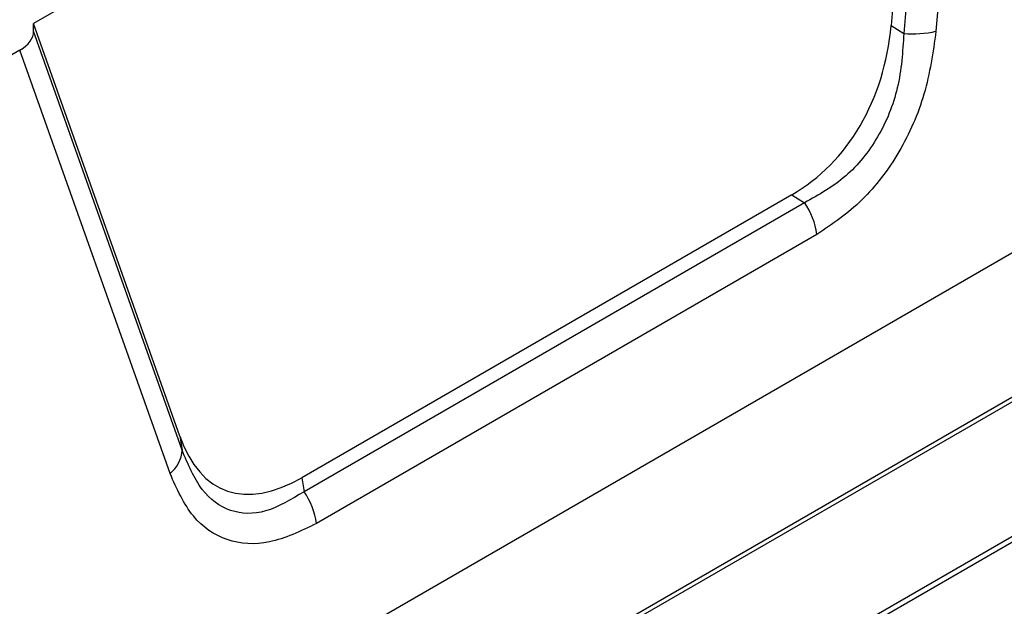
# Model space of a CAD drawing. Units: millimetres. Extents: x -1924 to 1936, y -3 to 3766.
# Drawn here: x 1792 to 1813, y 3004 to 3017 of the extents above; entities that cross this region are included whole.
import ezdxf

# ---------------------------------------------------------------- set-up
doc = ezdxf.new("R2010")
doc.units = ezdxf.units.MM
doc.layers.add('T12FC', color=7, linetype='Continuous')

msp = doc.modelspace()

# ---------------------------------------------------------------- linework, layer by layer
at = {"layer": 'T12FC', "color": 7, "linetype": 'Continuous', "lineweight": 25}
for p, q in [((1812.74, 3028.422), (1811.718, 3016.646)), ((1811.729, 3028.25), (1791.928, 3016.819)), ((1811.729, 3028.25), (1810.733, 3016.775)), ((1812.022, 3028.249), (1811.012, 3016.601)), ((1791.93, 3016.649), (1791.928, 3016.819)), ((1795.135, 3007.771), (1791.928, 3016.819)), ((1795.186, 3007.464), (1791.93, 3016.649)), ((1810.733, 3016.775), (1811.012, 3016.601)), ((1791.63, 3016.235), (1789.28, 3014.879)), ((1794.922, 3006.949), (1791.63, 3016.235)), ((1791.359, 2999.079), (1816.461, 3013.57)), ((1808.557, 3013.063), (1797.81, 3006.859)), ((1808.557, 3013.063), (1808.835, 3012.889)), ((1808.835, 3012.889), (1797.86, 3006.553)), ((1809.107, 3012.192), (1798.131, 3005.856)), ((1822.876, 3011.049), (1783.389, 2988.253)), ((1783.542, 2988.222), (1823.029, 3011.017)), ((1789.282, 2994.715), (1815.94, 3010.104)), ((1815.849, 3009.945), (1789.192, 2994.556)), ((1795.135, 3007.771), (1795.186, 3007.464)), ((1797.81, 3006.859), (1797.86, 3006.553))]:
    msp.add_line(p, q, dxfattribs=at)
for centre, radius, start, end in [((1811.226, 3018.809), 2.219, 264.4632, 282.8176), ((1807.549, 3011.988), 1.571, 7.4666, 35.0165), ((1794.49, 3007.496), 0.696, 308.3251, 357.437), ((1796.573, 3005.652), 1.571, 7.4666, 35.0165)]:
    msp.add_arc(centre, radius, start, end, dxfattribs=at)
for centre, major_axis, ratio, start_param, end_param in [((1790.893, 3016.633), (1.036, 0.019), 0.55875, 5.493134, 6.278532), ((1805.947, 3018.04), (-2.166, 5.196), 0.826204, 3.24807, 4.148507), ((1799.104, 3014.09), (2.984, 7.502), 0.401702, 2.711535, 3.611972)]:
    msp.add_ellipse(centre, major_axis=major_axis, ratio=ratio, start_param=start_param, end_param=end_param, dxfattribs=at)
for points, knots in [([(1811.718, 3016.646), (1811.653, 3016.185), (1811.526, 3015.285), (1810.946, 3013.969), (1810.109, 3012.869), (1809.446, 3012.421), (1809.107, 3012.192)], [0, 0, 0, 0, 0.255761, 0.5, 0.744239, 1, 1, 1, 1]), ([(1811.012, 3016.601), (1810.988, 3016.202), (1810.942, 3015.432), (1810.484, 3014.297), (1809.744, 3013.388), (1809.146, 3013.059), (1808.835, 3012.889)], [0, 0, 0, 0, 0.259224, 0.5, 0.740776, 1, 1, 1, 1]), ([(1797.86, 3006.553), (1797.579, 3006.382), (1797.037, 3006.052), (1796.226, 3006.066), (1795.564, 3006.554), (1795.315, 3007.154), (1795.186, 3007.464)], [0, 0, 0, 0, 0.259224, 0.5, 0.740776, 1, 1, 1, 1]), ([(1798.131, 3005.856), (1797.785, 3005.689), (1797.109, 3005.364), (1796.147, 3005.426), (1795.368, 3005.957), (1795.073, 3006.614), (1794.922, 3006.949)], [0, 0, 0, 0, 0.255761, 0.5, 0.744239, 1, 1, 1, 1])]:
    msp.add_open_spline(points, degree=3, knots=knots, dxfattribs=at)

doc.saveas('drawing.dxf')
